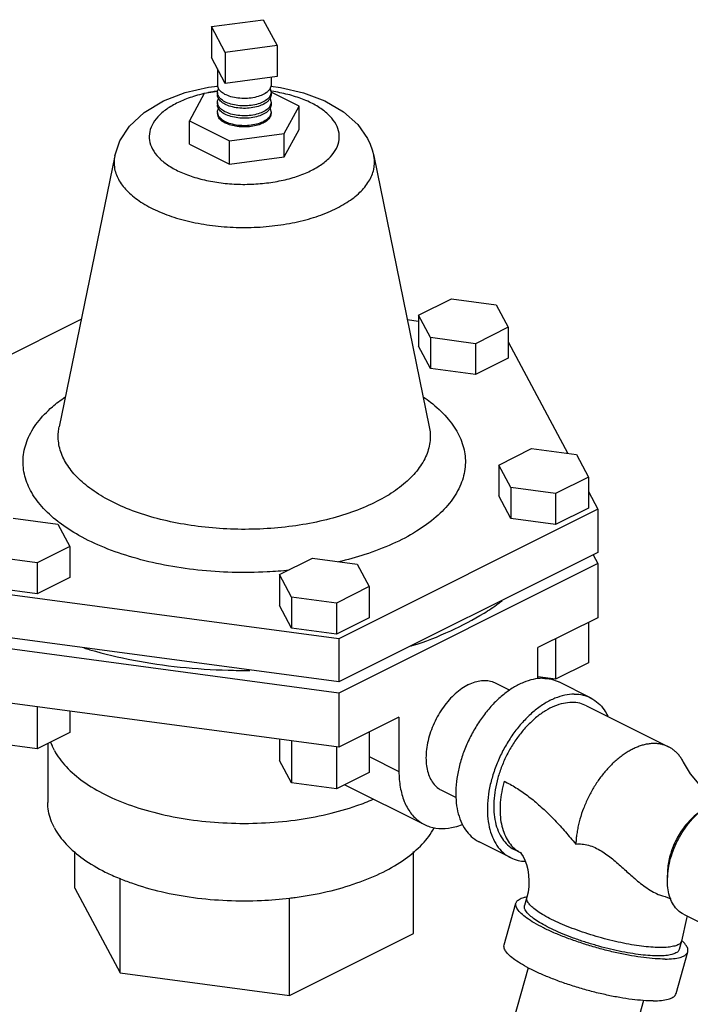
# Model space of a CAD drawing. Units: inches. Extents: x 0 to 34, y -0.8 to 22.
# Drawn here: x 27.8 to 29, y 18.4 to 20.1 of the extents above; entities that cross this region are included whole.
import ezdxf

# ---------------------------------------------------------------- set-up
doc = ezdxf.new("R2010")
doc.units = ezdxf.units.IN
doc.header["$LTSCALE"] = 1.87
doc.header["$MEASUREMENT"] = 0
doc.layers.get('0').update_dxf_attribs({"linetype": 'CONTINUOUS'})
doc.layers.add('02___PRT_ALL_AXES', color=7, linetype='CONTINUOUS')

msp = doc.modelspace()

# ---------------------------------------------------------------- linework, layer by layer
at = {"color": 7, "linetype": 'Continuous'}
for p, q in [((28.1368, 20.0859), (28.2274, 20.098)), ((28.2274, 20.098), (28.2516, 20.0527)), ((28.1368, 20.0859), (28.1368, 20.0317)), ((28.1611, 20.0406), (28.1368, 20.0859)), ((28.2516, 20.0527), (28.1611, 20.0406)), ((28.2516, 20.0527), (28.2516, 19.9986)), ((28.1611, 20.0406), (28.1611, 19.9865)), ((28.1611, 19.9865), (28.1368, 20.0317)), ((28.149, 19.9777), (28.1474, 19.9838)), ((28.2516, 19.9986), (28.1611, 19.9865)), ((28.1241, 19.9691), (28.0984, 19.9211)), ((28.1472, 19.9722), (28.1241, 19.9691)), ((28.2395, 19.9769), (28.2411, 19.9708)), ((28.2901, 19.9468), (28.2413, 19.9712)), ((28.2395, 19.9595), (28.2411, 19.9535)), ((28.149, 19.9301), (28.1474, 19.9361)), ((28.149, 19.9279), (28.1474, 19.934)), ((28.2395, 19.9422), (28.2411, 19.9361)), ((28.2644, 19.8989), (28.2901, 19.9468)), ((28.2901, 19.9062), (28.2901, 19.9468)), ((28.0984, 19.8805), (28.0984, 19.9211)), ((28.0984, 19.9211), (28.1686, 19.8861)), ((28.1686, 19.8861), (28.2644, 19.8989)), ((28.2644, 19.8583), (28.2901, 19.9062)), ((28.2644, 19.8583), (28.2644, 19.8989)), ((28.0984, 19.8805), (28.1686, 19.8455)), ((28.1686, 19.8455), (28.1686, 19.8861)), ((28.1686, 19.8455), (28.2644, 19.8583)), ((28.4992, 19.5814), (28.5566, 19.6101)), ((28.5566, 19.6101), (28.635, 19.5996)), ((28.635, 19.5996), (28.656, 19.5603)), ((27.7184, 19.4793), (27.9091, 19.5747)), ((28.4795, 19.574), (28.4992, 19.5713)), ((28.4992, 19.5814), (28.4992, 19.5272)), ((28.5202, 19.5422), (28.4992, 19.5814)), ((28.656, 19.5603), (28.5986, 19.5316)), ((28.656, 19.5603), (28.656, 19.5062)), ((28.5202, 19.5422), (28.5202, 19.488)), ((28.5986, 19.5316), (28.5202, 19.5422)), ((28.5202, 19.488), (28.4992, 19.5272)), ((28.5986, 19.5316), (28.5986, 19.4775)), ((28.656, 19.535), (28.7606, 19.3397)), ((28.656, 19.5062), (28.5986, 19.4775)), ((28.5986, 19.4775), (28.5202, 19.488)), ((27.8706, 19.3863), (27.8706, 19.3863)), ((28.6395, 19.3195), (28.6969, 19.3482)), ((28.6969, 19.3482), (28.7753, 19.3377)), ((28.7753, 19.3377), (28.7963, 19.2985)), ((28.6395, 19.3195), (28.6395, 19.2654)), ((28.6605, 19.2803), (28.6395, 19.3195)), ((28.7963, 19.2985), (28.7389, 19.2698)), ((28.7963, 19.2985), (28.7963, 19.2444)), ((28.6605, 19.2803), (28.6605, 19.2262)), ((28.7389, 19.2698), (28.6605, 19.2803)), ((28.6605, 19.2262), (28.6395, 19.2654)), ((28.7389, 19.2698), (28.7389, 19.2157)), ((28.7963, 19.2731), (28.8129, 19.2422)), ((28.7963, 19.2444), (28.7389, 19.2157)), ((27.7899, 19.2267), (27.8683, 19.2162)), ((28.8129, 19.2422), (28.36, 19.0157)), ((28.7389, 19.2157), (28.6605, 19.2262)), ((28.8129, 19.2422), (28.8129, 19.1669)), ((27.8683, 19.2162), (27.8893, 19.177)), ((27.8893, 19.177), (27.8319, 19.1483)), ((27.8893, 19.177), (27.8893, 19.1229)), ((27.8319, 19.1483), (27.7535, 19.1588)), ((28.2561, 19.1279), (28.3135, 19.1566)), ((28.3135, 19.1566), (28.392, 19.1461)), ((28.8129, 19.1669), (28.36, 18.9405)), ((28.8047, 19.1628), (28.8129, 19.1475)), ((27.8319, 19.1483), (27.8319, 19.0942)), ((28.8129, 19.1475), (28.36, 18.921)), ((28.392, 19.1461), (28.413, 19.1069)), ((28.8129, 19.1475), (28.8129, 19.0527)), ((27.8893, 19.1229), (27.8319, 19.0942)), ((28.2561, 19.1279), (28.2561, 19.0737)), ((28.2771, 19.0887), (28.2561, 19.1279)), ((28.413, 19.1069), (28.3556, 19.0781)), ((28.413, 19.1069), (28.413, 19.0527)), ((28.36, 19.0157), (27.7413, 19.0986)), ((27.8319, 19.0942), (27.7535, 19.1047)), ((28.2771, 19.0887), (28.2771, 19.0345)), ((28.3556, 19.0781), (28.2771, 19.0887)), ((28.2771, 19.0345), (28.2561, 19.0737)), ((28.3556, 19.0781), (28.3556, 19.024)), ((28.413, 19.0527), (28.3556, 19.024)), ((28.7963, 19.0444), (28.7963, 18.9738)), ((28.36, 18.9405), (27.7413, 19.0234)), ((28.3556, 19.024), (28.2771, 19.0345)), ((28.36, 18.921), (27.7413, 19.0039)), ((28.36, 19.0157), (28.36, 18.9405)), ((28.7389, 19.0157), (28.7389, 18.9451)), ((28.7963, 18.9738), (28.7389, 18.9451)), ((28.6334, 18.9387), (28.6588, 18.926)), ((28.7389, 18.9451), (28.708, 18.9492)), ((28.8, 18.9127), (28.7447, 18.9403)), ((28.36, 18.921), (28.36, 18.8263)), ((28.36, 18.8263), (27.7413, 18.9092)), ((28.793, 18.8987), (28.9366, 18.8269)), ((27.8319, 18.897), (27.8319, 18.8235)), ((27.8893, 18.8893), (27.8893, 18.8522)), ((27.8893, 18.8522), (27.8319, 18.8235)), ((28.413, 18.8528), (28.413, 18.7821)), ((27.8319, 18.8235), (27.7535, 18.834)), ((28.2561, 18.8402), (28.2561, 18.8031)), ((28.2771, 18.8374), (28.2771, 18.7639)), ((28.3556, 18.8269), (28.3556, 18.7534)), ((28.2771, 18.7639), (28.2561, 18.8031)), ((28.413, 18.7821), (28.3556, 18.7534)), ((28.3556, 18.7534), (28.2771, 18.7639)), ((28.5395, 18.7509), (28.5648, 18.7382)), ((28.6602, 18.6332), (28.605, 18.6608)), ((27.898, 18.5799), (27.898, 18.6438)), ((28.4905, 18.5005), (28.4905, 18.6438)), ((28.6672, 18.6472), (28.6769, 18.6423)), ((28.6766, 18.6426), (28.6773, 18.642)), ((27.9774, 18.4318), (27.9774, 18.5971)), ((27.898, 18.5799), (27.9774, 18.4318)), ((28.2736, 18.3921), (28.2736, 18.562)), ((28.6888, 18.5641), (28.6846, 18.5495)), ((28.6489, 18.4806), (28.6696, 18.5537)), ((28.9629, 18.5343), (29.0071, 18.5122)), ((28.2736, 18.3921), (28.4905, 18.5005)), ((28.9594, 18.4874), (28.9552, 18.4728)), ((28.9496, 18.3955), (28.9703, 18.4686)), ((28.6909, 18.4407), (28.6651, 18.3498)), ((27.9774, 18.4318), (28.2736, 18.3921)), ((28.8929, 18.3834), (28.8671, 18.2925))]:
    msp.add_line(p, q, dxfattribs=at)
for points in [[(27.9676, 19.8603), (27.9765, 19.8863), (27.9934, 19.9121), (28.0192, 19.936), (28.0528, 19.956), (28.0911, 19.9706), (28.1319, 19.9799), (28.1476, 19.9816)], [(28.2409, 19.9816), (28.2577, 19.9797), (28.2978, 19.9704), (28.3352, 19.9562), (28.3678, 19.9371), (28.3929, 19.9146), (28.41, 19.8903)], [(28.41, 19.8903), (28.4147, 19.8804), (28.4183, 19.8704), (28.4209, 19.8603)], [(29.0255, 18.732), (29.016, 18.7378), (28.9928, 18.758), (28.975, 18.7797), (28.9627, 18.8)], [(28.6773, 18.642), (28.6794, 18.6394), (28.6823, 18.635), (28.6853, 18.6288), (28.6881, 18.6213), (28.6903, 18.6125), (28.6918, 18.6028), (28.6924, 18.5927), (28.6921, 18.5826), (28.6908, 18.5729), (28.6888, 18.5641)], [(28.926, 18.5665), (28.9306, 18.5651), (28.9403, 18.5612)], [(28.9688, 18.5313), (28.9682, 18.5266), (28.9594, 18.4874)]]:
    msp.add_lwpolyline(points, dxfattribs=at)
for points, start_tangent, end_tangent in [([(28.2411, 19.9838), (28.2411, 19.9832), (28.2389, 19.9766), (28.2373, 19.9745)], (0.004445, -0.99999), (-0.650559, -0.759456)), ([(28.1236, 19.9687), (28.1089, 19.9648), (28.0841, 19.9557), (28.0631, 19.9445), (28.0465, 19.9316), (28.035, 19.9174), (28.0289, 19.9023), (28.0284, 19.887), (28.0336, 19.8719)], (-0.973544, -0.228501), (0.472347, -0.881412)), ([(28.1241, 19.9688), (28.1236, 19.9687)], (-0.974044, -0.226359), (-0.973544, -0.2285)), ([(28.1465, 19.973), (28.1366, 19.9714), (28.1304, 19.9702)], (-0.988942, -0.148306), (-0.979122, -0.203272)), ([(28.147, 19.9731), (28.1465, 19.973)], (-0.989222, -0.14642), (-0.988942, -0.148306)), ([(28.148, 19.9733), (28.147, 19.9731)], (-0.989673, -0.143345), (-0.989222, -0.14642)), ([(28.1474, 19.9708), (28.1474, 19.9713), (28.1492, 19.9773)], (-0.004445, 0.99999), (0.496806, 0.867862)), ([(28.1481, 19.9666), (28.1474, 19.9708)], (-0.334881, 0.94226), (-0.004445, 0.99999)), ([(28.1476, 19.9644), (28.1474, 19.9665)], (-0.178014, 0.984028), (-0.004445, 0.99999)), ([(28.149, 19.9647), (28.1481, 19.9666)], (-0.472347, 0.881412), (-0.334881, 0.94226)), ([(28.2373, 19.9745), (28.2331, 19.9706), (28.2241, 19.9657), (28.2127, 19.9622), (28.1998, 19.9605), (28.1865, 19.9607), (28.1738, 19.9627), (28.1627, 19.9664), (28.1542, 19.9716), (28.149, 19.9777)], (-0.650559, -0.759456), (-0.472347, 0.881412)), ([(28.2411, 19.9665), (28.2411, 19.9659), (28.2389, 19.9593), (28.2373, 19.9572)], (0.004445, -0.99999), (-0.650559, -0.759456)), ([(28.2411, 19.9708), (28.2411, 19.9702), (28.2389, 19.9637)], (0.004445, -0.99999), (-0.533411, -0.845856)), ([(28.2392, 19.9774), (28.2395, 19.9769)], (0.506717, -0.862112), (0.472347, -0.881412)), ([(28.2415, 19.9731), (28.2406, 19.9732)], (-0.989214, 0.146477), (-0.989626, 0.143667)), ([(28.2421, 19.973), (28.2415, 19.9731)], (-0.988898, 0.148597), (-0.989214, 0.146477)), ([(28.3549, 19.9149), (28.3442, 19.9293), (28.3285, 19.9425), (28.3082, 19.954), (28.284, 19.9634), (28.2567, 19.9704), (28.2421, 19.973)], (-0.472347, 0.881412), (-0.988898, 0.148597)), ([(28.1474, 19.9535), (28.1474, 19.954), (28.1492, 19.96)], (-0.004445, 0.99999), (0.496806, 0.867862)), ([(28.1481, 19.9493), (28.1474, 19.9535)], (-0.334881, 0.94226), (-0.004445, 0.99999)), ([(28.1476, 19.9471), (28.1474, 19.9491)], (-0.178014, 0.984028), (-0.004445, 0.99999)), ([(28.149, 19.9604), (28.1476, 19.9644)], (-0.472347, 0.881412), (-0.178014, 0.984028)), ([(28.149, 19.9474), (28.1481, 19.9493)], (-0.472347, 0.881412), (-0.334881, 0.94226)), ([(28.1508, 19.962), (28.149, 19.9647)], (-0.630272, 0.776374), (-0.472348, 0.881412)), ([(28.2373, 19.9572), (28.2331, 19.9533), (28.2241, 19.9484), (28.2127, 19.9449), (28.1998, 19.9432), (28.1865, 19.9433), (28.1738, 19.9454), (28.1627, 19.9491), (28.1542, 19.9543), (28.149, 19.9604)], (-0.650559, -0.759456), (-0.472347, 0.881412)), ([(28.1542, 19.9586), (28.1508, 19.962)], (-0.772043, 0.635571), (-0.630272, 0.776374)), ([(28.2389, 19.9637), (28.2331, 19.9577), (28.2241, 19.9527), (28.2127, 19.9492), (28.1998, 19.9475), (28.1865, 19.9477), (28.1738, 19.9497), (28.1627, 19.9534), (28.1542, 19.9586)], (-0.533411, -0.845856), (-0.772043, 0.635571)), ([(28.2411, 19.9491), (28.2411, 19.9486), (28.2389, 19.942), (28.2373, 19.9399)], (0.004445, -0.99999), (-0.650559, -0.759456)), ([(28.2411, 19.9535), (28.2411, 19.9529), (28.2389, 19.9463)], (0.004445, -0.99999), (-0.533411, -0.845856)), ([(28.2392, 19.9601), (28.2395, 19.9595)], (0.506717, -0.862112), (0.472347, -0.881412)), ([(28.1474, 19.9361), (28.1474, 19.9367), (28.1492, 19.9427)], (-0.004445, 0.99999), (0.496806, 0.867862)), ([(28.149, 19.9431), (28.1476, 19.9471)], (-0.472347, 0.881412), (-0.178014, 0.984028)), ([(28.1508, 19.9447), (28.149, 19.9474)], (-0.630272, 0.776374), (-0.472348, 0.881412)), ([(28.2362, 19.9387), (28.2331, 19.936), (28.2241, 19.9311), (28.2127, 19.9276), (28.1998, 19.9259), (28.1865, 19.926), (28.1738, 19.9281), (28.1627, 19.9318), (28.1542, 19.9369), (28.149, 19.9431)], (-0.705359, -0.70885), (-0.472347, 0.881412)), ([(28.2411, 19.9361), (28.2411, 19.9356), (28.2389, 19.929), (28.2331, 19.923), (28.2241, 19.9181), (28.2127, 19.9146), (28.1998, 19.9129), (28.1865, 19.913), (28.1738, 19.9151), (28.1627, 19.9188), (28.1542, 19.9239), (28.149, 19.9301)], (0.004445, -0.99999), (-0.472347, 0.881412)), ([(28.2411, 19.934), (28.2395, 19.9279), (28.2348, 19.9223), (28.2274, 19.9174), (28.2177, 19.9137), (28.2064, 19.9113), (28.1942, 19.9105), (28.1821, 19.9113), (28.1708, 19.9137), (28.1611, 19.9174), (28.1536, 19.9223), (28.149, 19.9279)], (-0.000192, -1), (-0.472347, 0.881412)), ([(28.1542, 19.9413), (28.1508, 19.9447)], (-0.772043, 0.635571), (-0.630272, 0.776374)), ([(28.2389, 19.9463), (28.2331, 19.9403), (28.2241, 19.9354), (28.2127, 19.9319), (28.1998, 19.9302), (28.1865, 19.9304), (28.1738, 19.9324), (28.1627, 19.9361), (28.1542, 19.9413)], (-0.533411, -0.845856), (-0.772043, 0.635571)), ([(28.2373, 19.9399), (28.2362, 19.9387)], (-0.650559, -0.759456), (-0.705359, -0.70885)), ([(28.2392, 19.9428), (28.2395, 19.9422)], (0.506717, -0.862112), (0.472347, -0.881412)), ([(28.0336, 19.8719), (28.0442, 19.8575), (28.06, 19.8443), (28.0803, 19.8328), (28.1045, 19.8234), (28.1318, 19.8163), (28.1611, 19.8119), (28.1917, 19.8102), (28.2223, 19.8114), (28.2519, 19.8154), (28.2796, 19.822), (28.3044, 19.8311), (28.3254, 19.8423), (28.342, 19.8552), (28.3535, 19.8694), (28.3596, 19.8845), (28.3601, 19.8998), (28.3549, 19.9149)], (0.472347, -0.881412), (-0.472347, 0.881412)), ([(27.9676, 19.8603), (27.9671, 19.8399), (27.9741, 19.8192)], (-0.199126, -0.979974), (0.472347, -0.881412)), ([(27.9741, 19.8192), (27.9887, 19.7995), (28.0103, 19.7814), (28.0382, 19.7657), (28.0713, 19.7527), (28.1087, 19.7431), (28.1489, 19.737), (28.1907, 19.7347), (28.2327, 19.7364), (28.2733, 19.7418), (28.3112, 19.7509), (28.3451, 19.7633), (28.3739, 19.7786), (28.3966, 19.7963), (28.4124, 19.8158), (28.4208, 19.8364), (28.4214, 19.8574), (28.4209, 19.8603)], (0.472347, -0.881412), (-0.200885, 0.979615)), ([(27.8205, 19.275), (27.8097, 19.3038), (27.8077, 19.3339), (27.8153, 19.3642), (27.8325, 19.3937), (27.8586, 19.4213), (27.8807, 19.4384)], (-0.472347, 0.881412), (0.822482, 0.568791)), ([(28.5078, 19.4384), (28.5202, 19.4293), (28.5485, 19.4028), (28.568, 19.3751)], (0.822292, -0.569066), (0.472347, -0.881412)), ([(27.88, 19.3277), (27.8708, 19.3519), (27.8692, 19.3772), (27.8706, 19.3863)], (-0.472347, 0.881412), (0.200787, 0.979635)), ([(28.5179, 19.3863), (28.5193, 19.3624), (28.5129, 19.3369), (28.4984, 19.3121), (28.4764, 19.2888), (28.4476, 19.2677), (28.4124, 19.2491), (28.3718, 19.2335), (28.3267, 19.2212), (28.2784, 19.2126), (28.228, 19.208), (28.1767, 19.2073), (28.1259, 19.2107), (28.0769, 19.2181), (28.0308, 19.2291), (27.9885, 19.2438), (27.9512, 19.2616), (27.9202, 19.2821), (27.8963, 19.3044), (27.88, 19.3277)], (0.199755, -0.979846), (-0.472347, 0.881412)), ([(28.568, 19.3751), (28.5788, 19.3463), (28.5807, 19.3162), (28.5731, 19.2859), (28.556, 19.2564), (28.5298, 19.2288), (28.4955, 19.2037), (28.4537, 19.1816), (28.4054, 19.163), (28.3594, 19.1501)], (0.472347, -0.881412), (-0.973259, -0.229709)), ([(27.8683, 19.2208), (27.8399, 19.2473), (27.8205, 19.275)], (-0.787984, 0.615696), (-0.472347, 0.881412)), ([(27.8703, 19.2193), (27.8683, 19.2208)], (-0.79404, 0.607865), (-0.787984, 0.615696)), ([(28.2729, 19.1356), (28.2344, 19.1327), (28.1734, 19.1319), (28.113, 19.1359), (28.0547, 19.1446), (27.9999, 19.1578), (27.9496, 19.1752), (27.9052, 19.1964), (27.8703, 19.2193)], (-0.994657, -0.103234), (-0.79404, 0.607865)), ([(28.4858, 19.0033), (28.4882, 19.004), (28.5554, 19.0298), (28.6137, 19.0605), (28.6386, 19.0772)], (0.952128, 0.305701), (0.809486, 0.58714)), ([(28.6386, 19.0772), (28.6442, 19.0813)], (0.809486, 0.58714), (0.798057, 0.602581)), ([(28.6442, 19.0813), (28.6454, 19.0822)], (0.798057, 0.602581), (0.795437, 0.606036)), ([(27.9138, 18.9998), (27.9244, 18.9966), (28.0008, 18.9784), (28.082, 18.9664), (28.166, 18.9609), (28.2042, 18.9605)], (0.956746, -0.290924), (0.999958, 0.009213)), ([(28.5865, 18.9357), (28.5748, 18.9288), (28.5635, 18.9198), (28.5528, 18.909), (28.5428, 18.8965), (28.534, 18.8828), (28.5264, 18.8682), (28.5203, 18.853), (28.5158, 18.8376), (28.5131, 18.8223), (28.5122, 18.8077), (28.5131, 18.7939), (28.5158, 18.7814), (28.5203, 18.7704), (28.5264, 18.7613), (28.534, 18.7542), (28.5395, 18.7509)], (-0.894427, -0.447214), (0.894314, -0.447439)), ([(28.7162, 18.9467), (28.6997, 18.9449), (28.6826, 18.9394), (28.6652, 18.9306), (28.6481, 18.9185), (28.6317, 18.9036), (28.6163, 18.8861), (28.6024, 18.8665), (28.5902, 18.8452), (28.5801, 18.8229), (28.5724, 18.8001), (28.5672, 18.7772), (28.5646, 18.7549), (28.5648, 18.7338), (28.5676, 18.7143), (28.5731, 18.6969), (28.5812, 18.682), (28.5915, 18.6701), (28.6038, 18.6614), (28.605, 18.6608)], (-0.999987, -0.005171), (0.894504, -0.447061)), ([(28.5865, 18.9357), (28.5981, 18.9404), (28.6094, 18.9427), (28.6202, 18.9427), (28.6301, 18.9402), (28.6334, 18.9387)], (0.894427, 0.447214), (0.894314, -0.447439)), ([(28.7162, 18.9467), (28.7318, 18.945), (28.7447, 18.9403)], (0.999987, 0.005171), (0.894504, -0.447061)), ([(28.7715, 18.9191), (28.7549, 18.9172), (28.7378, 18.9118), (28.7205, 18.903), (28.7034, 18.8909), (28.6869, 18.8759), (28.6715, 18.8584), (28.6576, 18.8388), (28.6455, 18.8176), (28.6354, 18.7953), (28.6277, 18.7724), (28.6224, 18.7496), (28.6199, 18.7273), (28.62, 18.7061), (28.6229, 18.6866), (28.6284, 18.6692), (28.6364, 18.6544), (28.6467, 18.6425), (28.6591, 18.6338), (28.6602, 18.6332)], (-0.999987, -0.005171), (0.894504, -0.447061)), ([(28.7715, 18.9191), (28.787, 18.9174), (28.8, 18.9127)], (0.999987, 0.005171), (0.894504, -0.447061)), ([(28.7673, 18.9045), (28.7525, 18.9028), (28.737, 18.8979), (28.7214, 18.89), (28.706, 18.8791), (28.6912, 18.8656), (28.6774, 18.8499), (28.6649, 18.8323), (28.6539, 18.8132), (28.6449, 18.7931), (28.6379, 18.7725), (28.6332, 18.7519), (28.6309, 18.7319), (28.631, 18.7128), (28.6336, 18.6953), (28.6386, 18.6796), (28.6458, 18.6663), (28.655, 18.6555), (28.6662, 18.6477), (28.6672, 18.6472)], (-0.999987, -0.005171), (0.894504, -0.447061)), ([(28.793, 18.8987), (28.7813, 18.903), (28.7673, 18.9045)], (-0.894504, 0.447061), (-0.999987, -0.005171)), ([(28.8, 18.9127), (28.8011, 18.9121), (28.8135, 18.9034), (28.8238, 18.8915), (28.8301, 18.8805)], (0.894504, -0.447061), (0.428144, -0.90371)), ([(28.911, 18.8327), (28.9043, 18.8323), (28.8975, 18.8313), (28.8905, 18.8296), (28.8835, 18.8272), (28.8764, 18.8242), (28.8693, 18.8206), (28.8622, 18.8164), (28.8552, 18.8116), (28.8483, 18.8062), (28.8415, 18.8003), (28.8349, 18.7938), (28.8284, 18.7869), (28.8222, 18.7796), (28.8163, 18.7719), (28.8053, 18.7554), (28.7958, 18.7378), (28.7878, 18.7194), (28.7815, 18.7007), (28.7791, 18.6913), (28.7772, 18.682), (28.7757, 18.6727), (28.7748, 18.6636), (28.7744, 18.6569)], (-0.999987, -0.00517), (-0.035389, -0.999374)), ([(28.9366, 18.8269), (28.9354, 18.8275), (28.9297, 18.8298), (28.9237, 18.8314), (28.9175, 18.8324), (28.911, 18.8327)], (-0.894398, 0.447272), (-0.999987, -0.00517)), ([(28.9627, 18.8), (28.9623, 18.8009), (28.9588, 18.8067), (28.9549, 18.8121), (28.9506, 18.8168), (28.9459, 18.821), (28.9408, 18.8246), (28.9366, 18.8269)], (-0.455196, 0.890391), (-0.894398, 0.447272)), ([(28.6489, 18.767), (28.6446, 18.7483), (28.6422, 18.7299), (28.6418, 18.7124), (28.6434, 18.6959), (28.6471, 18.6809), (28.6526, 18.6677), (28.66, 18.6565), (28.669, 18.6476), (28.6766, 18.6425)], (-0.272464, -0.962166), (0.877832, -0.478969)), ([(28.6489, 18.767), (28.6594, 18.7614), (28.6696, 18.7554), (28.6797, 18.7488), (28.6897, 18.7416), (28.6995, 18.734), (28.7091, 18.7258), (28.7187, 18.7172), (28.7281, 18.7081), (28.7374, 18.6985), (28.7467, 18.6886), (28.756, 18.6783), (28.7652, 18.6677), (28.7744, 18.6569)], (0.894299, -0.44747), (0.643914, -0.765098)), ([(28.9629, 18.5343), (28.9601, 18.5358), (28.9509, 18.5433), (28.9435, 18.5535), (28.9383, 18.5661), (28.9352, 18.5806), (28.9345, 18.5968), (28.9362, 18.614), (28.9401, 18.6317), (28.9462, 18.6495), (28.9544, 18.6667), (28.9642, 18.6829), (28.9755, 18.6976), (28.9879, 18.7102), (29.0011, 18.7205), (29.0145, 18.7281), (29.0279, 18.7328), (29.0408, 18.7344)], (-0.894619, 0.446831), (0.999987, 0.005171)), ([(28.9922, 18.7138), (28.9884, 18.7112), (28.9793, 18.7037), (28.9706, 18.6948), (28.9625, 18.6848), (28.9552, 18.6738), (28.9488, 18.662), (28.9435, 18.6498), (28.9393, 18.6373), (28.9364, 18.6248), (28.9348, 18.6126), (28.9346, 18.6009), (28.9347, 18.5984)], (-0.834776, -0.55059), (0.064201, -0.997937)), ([(28.7744, 18.6569), (28.7852, 18.6569), (28.7963, 18.655), (28.8079, 18.6508), (28.8187, 18.645), (28.8288, 18.6382), (28.8383, 18.6309), (28.8477, 18.623), (28.8571, 18.6146), (28.866, 18.6066), (28.8749, 18.5988), (28.885, 18.5903), (28.8959, 18.5821), (28.9073, 18.5747), (28.9186, 18.569), (28.926, 18.5665)], (0.994917, 0.1007), (0.963104, -0.269128)), ([(28.6602, 18.6332), (28.6732, 18.6285), (28.6859, 18.6268)], (0.894504, -0.447061), (0.99941, -0.034345)), ([(28.6696, 18.5537), (28.6703, 18.5555), (28.675, 18.5601), (28.6832, 18.5635), (28.6886, 18.5647)], (0.25767, 0.966233), (0.983922, 0.178598)), ([(28.9235, 18.476), (28.9094, 18.4765), (28.8935, 18.4779), (28.8762, 18.4803), (28.8579, 18.4837), (28.8388, 18.4879), (28.8195, 18.4928), (28.8003, 18.4985), (28.7815, 18.5047), (28.7636, 18.5113), (28.747, 18.5182), (28.7319, 18.5253), (28.7186, 18.5324), (28.7076, 18.5393), (28.6989, 18.546), (28.6927, 18.5522), (28.6893, 18.558), (28.6885, 18.563), (28.6888, 18.5641)], (-0.999987, -0.005171), (0.286072, 0.958208)), ([(28.6886, 18.5647), (28.6888, 18.5648)], (0.983922, 0.178598), (0.984389, 0.176006)), ([(28.9304, 18.4559), (28.913, 18.4565), (28.8933, 18.4584), (28.8719, 18.4617), (28.8491, 18.4661), (28.8256, 18.4717), (28.802, 18.4782), (28.7788, 18.4856), (28.7566, 18.4936), (28.736, 18.502), (28.7175, 18.5106), (28.7015, 18.5193), (28.6884, 18.5277), (28.6785, 18.5358), (28.6721, 18.5432), (28.6694, 18.5498), (28.6696, 18.5537)], (-0.999987, -0.005171), (0.25767, 0.966233)), ([(28.9194, 18.4614), (28.9045, 18.4619), (28.8878, 18.4635), (28.8695, 18.4661), (28.8501, 18.4698), (28.8301, 18.4744), (28.8098, 18.4798), (28.7898, 18.4859), (28.7704, 18.4925), (28.7522, 18.4996), (28.7354, 18.507), (28.7205, 18.5144), (28.7079, 18.5217), (28.6978, 18.5289), (28.6904, 18.5356), (28.6858, 18.5418), (28.6843, 18.5473), (28.6847, 18.5495)], (-0.999987, -0.005171), (0.277296, 0.960785)), ([(28.9593, 18.4875), (28.9576, 18.4842), (28.9528, 18.4807), (28.9454, 18.4782), (28.9356, 18.4766), (28.9235, 18.476)], (-0.286072, -0.958208), (-0.999987, -0.005171)), ([(28.9598, 18.488), (28.9596, 18.4882)], (-0.744234, 0.667919), (-0.746669, 0.665196)), ([(28.9702, 18.4686), (28.9705, 18.4725), (28.9677, 18.4791), (28.9614, 18.4865), (28.9598, 18.488)], (0.25767, 0.966233), (-0.744234, 0.667919)), ([(28.9097, 18.3828), (28.8923, 18.3834), (28.8726, 18.3854), (28.8512, 18.3886), (28.8284, 18.3931), (28.8049, 18.3986), (28.7813, 18.4052), (28.7581, 18.4125), (28.7359, 18.4205), (28.7153, 18.4289), (28.6968, 18.4375), (28.6808, 18.4462), (28.6677, 18.4546), (28.6578, 18.4627), (28.6514, 18.4701), (28.6487, 18.4768), (28.6489, 18.4806)], (-0.999987, -0.005171), (0.25767, 0.966233)), ([(28.9552, 18.4728), (28.954, 18.4703), (28.9495, 18.4666), (28.9421, 18.4638), (28.932, 18.4621), (28.9194, 18.4614)], (-0.277296, -0.960785), (-0.999987, -0.005171)), ([(28.9304, 18.4559), (28.9451, 18.4567), (28.9567, 18.4588), (28.9649, 18.4622), (28.9695, 18.4668), (28.9702, 18.4686)], (0.999987, 0.005171), (0.25767, 0.966233)), ([(28.9097, 18.3828), (28.9244, 18.3836), (28.936, 18.3857), (28.9442, 18.3891), (28.9488, 18.3937), (28.9495, 18.3955)], (0.999987, 0.005171), (0.25767, 0.966233))]:
    msp.add_spline(points, degree=3, dxfattribs=dict(at, start_tangent=start_tangent, end_tangent=end_tangent))
at = {"layer": '02___PRT_ALL_AXES', "color": 7, "linetype": 'Continuous'}
for p, q in [((28.1474, 20.0121), (28.1474, 19.9838)), ((28.2411, 19.9972), (28.2411, 19.9838)), ((28.1474, 19.9708), (28.1474, 19.9665)), ((28.2411, 19.9708), (28.2411, 19.9665)), ((28.1474, 19.9535), (28.1474, 19.9491)), ((28.2411, 19.9535), (28.2411, 19.9491)), ((27.9676, 19.8603), (27.8706, 19.3863)), ((28.4209, 19.8603), (28.5179, 19.3863)), ((28.8129, 19.0527), (28.708, 19.0003)), ((28.708, 18.9458), (28.708, 19.0003)), ((28.4649, 18.8787), (28.36, 18.8263)), ((28.4649, 18.8787), (28.4649, 18.784)), ((27.8505, 18.8328), (27.8505, 18.7297)), ((27.8554, 18.8353), (27.8582, 18.8289)), ((27.8622, 18.8205), (27.8582, 18.8289)), ((28.413, 18.81), (28.4649, 18.784)), ((28.3702, 18.7607), (28.5096, 18.6911))]:
    msp.add_line(p, q, dxfattribs=at)
for points, start_tangent, end_tangent in [([(27.8622, 18.8205), (27.8827, 18.7923), (27.9127, 18.7664), (27.9512, 18.7434), (27.9971, 18.7242), (28.049, 18.7092), (28.1053, 18.699), (28.1643, 18.6938), (28.2242, 18.6938), (28.2832, 18.699), (28.3395, 18.7092), (28.3914, 18.7242), (28.4199, 18.7353)], (0.472347, -0.881412), (0.916876, 0.399173)), ([(28.4649, 18.784), (28.4673, 18.7562), (28.4742, 18.7316), (28.4854, 18.7116), (28.5006, 18.6965), (28.5096, 18.6911)], (0, -1), (0.894403, -0.447263)), ([(27.8622, 18.6852), (27.8518, 18.7147), (27.8505, 18.7297)], (-0.472347, 0.881412), (-0.000001, 1)), ([(27.8622, 18.6852), (27.8827, 18.657), (27.9127, 18.6311), (27.9512, 18.6081), (27.9754, 18.5971)], (0.472347, -0.881412), (0.924386, -0.381458)), ([(28.2736, 18.5624), (28.2832, 18.5636), (28.3395, 18.5739), (28.3914, 18.5889), (28.4373, 18.6081), (28.4758, 18.6311), (28.5058, 18.657), (28.5263, 18.6852), (28.5267, 18.686)], (0.993031, 0.117857), (0.46418, 0.885741)), ([(28.5096, 18.6911), (28.5189, 18.6873), (28.54, 18.684), (28.5627, 18.6869), (28.5761, 18.6913)], (0.894403, -0.447263), (0.930064, 0.367397)), ([(27.9754, 18.5971), (27.9971, 18.5889), (28.049, 18.5739), (28.1053, 18.5636), (28.1643, 18.5584), (28.2242, 18.5584), (28.2736, 18.5624)], (0.924386, -0.381458), (0.993031, 0.117857))]:
    msp.add_spline(points, degree=3, dxfattribs=dict(at, start_tangent=start_tangent, end_tangent=end_tangent))

doc.saveas('drawing.dxf')
